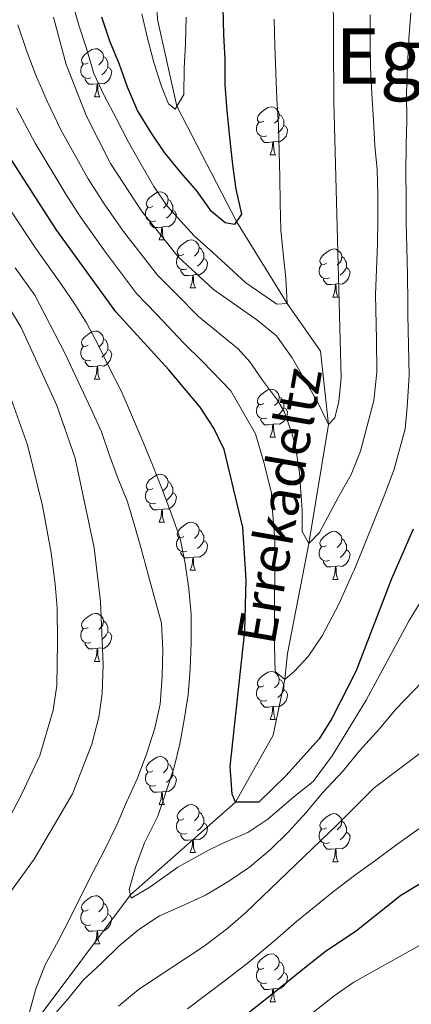
# Model space of a CAD drawing. Extents: x 599057 to 603556, y 782176 to 785213.
# Drawn here: x 600019 to 600101, y 782839 to 783045 of the extents above; entities that cross this region are included whole.
import ezdxf
from ezdxf.enums import TextEntityAlignment as Align

# ---------------------------------------------------------------- set-up
doc = ezdxf.new("R2010")
doc.units = 0
doc.header["$MEASUREMENT"] = 0
doc.linetypes.add('DGN Style 3', pattern=[59.449922, 42.46423, -16.985692])
for name, color, linetype in [('Nivel 11', 7, 'Continuous'), ('Nivel 36', 7, 'Continuous'), ('Nivel 4', 7, 'Continuous'), ('Nivel 43', 7, 'Continuous'), ('Nivel 45', 7, 'Continuous'), ('Nivel 5', 7, 'Continuous'), ('Nivel 61', 7, 'Continuous'), ('Nivel 63', 7, 'Continuous')]:
    doc.layers.add(name, color=color, linetype=linetype)
doc.styles.add('Style-times', font='times.shx', dxfattribs={"bigfont": 'timesbig.shx'})
doc.styles.add('Style-timesi', font='timesi.shx', dxfattribs={"bigfont": 'timesibig.shx'})

msp = doc.modelspace()

# ---------------------------------------------------------------- linework, layer by layer
at = {"layer": 'Nivel 11', "color": 142, "linetype": 'DGN Style 3', "lineweight": 13}
msp.add_polyline3d([(600021.005, 782833.853, 585), (600042.046, 782862.024, 580), (600063.945, 782881.361, 575), (600071.861, 782895.368, 572.446), (600074.288, 782907.015, 570), (600074.822, 782912.466, 570), (600079.269, 782935.467, 565), (600083.386, 782960.3, 560), (600081.704, 782975.611, 557.389), (600074.764, 782985.559, 555), (600064.176, 783002.697, 550), (600051.756, 783026.818, 545), (600047.731, 783044.896, 542.332), (600047.029, 783059.241, 540), (600048.032, 783080.981, 538.184), (600051.394, 783097.515, 537.389), (600056.616, 783113.1, 535), (600064.389, 783132.157, 533.127), (600074.431, 783157.292, 530), (600074.764, 783167.905, 528.354), (600070.722, 783186.231, 525), (600068.916, 783203.301, 522.276), (600072.254, 783221.304, 520)], dxfattribs=at)
at = {"layer": 'Nivel 36', "color": 92, "linetype": 'Continuous', "lineweight": 0, "flags": 128}
for points in [[(600033.231, 783035.843), (600032.701, 783035.578), (600032.171, 783035.633), (600031.906, 783036.003), (600031.851, 783036.428), (600032.011, 783036.948), (600032.491, 783037.543), (600033.126, 783038.073), (600034.026, 783038.658), (600034.771, 783038.818), (600035.196, 783038.763), (600035.726, 783038.448), (600036.256, 783037.863), (600036.416, 783037.223), (600036.306, 783036.373), (600035.881, 783035.843), (600035.461, 783035.418)], [(600036.416, 783037.223), (600036.891, 783036.908), (600037.206, 783036.268), (600037.366, 783035.948), (600037.366, 783035.368), (600037.366, 783034.943), (600036.996, 783034.253), (600036.576, 783033.773), (600036.096, 783033.353)], [(600033.816, 783032.763), (600033.391, 783032.603), (600032.806, 783032.663), (600032.331, 783032.873), (600031.906, 783033.298), (600031.691, 783033.883), (600031.691, 783034.303), (600031.746, 783034.888), (600032.171, 783035.578)], [(600037.366, 783034.943), (600037.821, 783034.693), (600038.166, 783034.078), (600038.056, 783033.353), (600037.846, 783032.713), (600037.261, 783031.973), (600036.466, 783031.493), (600035.616, 783031.598), (600035.186, 783031.468)], [(600035.076, 783031.468), (600034.186, 783031.383), (600033.341, 783031.383), (600032.916, 783031.813), (600032.596, 783032.288), (600032.596, 783032.603)], [(600034.531, 783028.783), (600034.966, 783029.943), (600035.076, 783031.468), (600035.186, 783031.468), (600035.221, 783030.883), (600035.256, 783030.198), (600035.326, 783029.583), (600035.441, 783029.183), (600035.656, 783028.783)], [(600034.531, 783028.783), (600035.656, 783028.783)], [(600069.922, 783023.703), (600069.392, 783023.438), (600068.862, 783023.493), (600068.597, 783023.863), (600068.542, 783024.288), (600068.702, 783024.808), (600069.182, 783025.403), (600069.817, 783025.933), (600070.717, 783026.518), (600071.462, 783026.678), (600071.887, 783026.623), (600072.417, 783026.308), (600072.947, 783025.723), (600073.107, 783025.083), (600072.997, 783024.233), (600072.572, 783023.703), (600072.152, 783023.278)], [(600073.107, 783025.083), (600073.582, 783024.768), (600073.897, 783024.128), (600074.057, 783023.808), (600074.057, 783023.228), (600074.057, 783022.803), (600073.687, 783022.113), (600073.267, 783021.633), (600072.787, 783021.213)], [(600070.507, 783020.623), (600070.082, 783020.463), (600069.497, 783020.523), (600069.022, 783020.733), (600068.597, 783021.158), (600068.382, 783021.743), (600068.382, 783022.163), (600068.437, 783022.748), (600068.862, 783023.438)], [(600074.057, 783022.803), (600074.512, 783022.553), (600074.857, 783021.938), (600074.747, 783021.213), (600074.537, 783020.573), (600073.952, 783019.833), (600073.157, 783019.353), (600072.307, 783019.458), (600071.877, 783019.328)], [(600071.767, 783019.328), (600070.877, 783019.243), (600070.032, 783019.243), (600069.607, 783019.673), (600069.287, 783020.148), (600069.287, 783020.463)], [(600071.222, 783016.643), (600071.657, 783017.803), (600071.767, 783019.328), (600071.877, 783019.328), (600071.912, 783018.743), (600071.947, 783018.058), (600072.017, 783017.443), (600072.132, 783017.043), (600072.347, 783016.643)], [(600071.222, 783016.643), (600072.347, 783016.643)], [(600046.734, 783005.934), (600046.204, 783005.669), (600045.674, 783005.724), (600045.409, 783006.094), (600045.354, 783006.519), (600045.514, 783007.039), (600045.994, 783007.634), (600046.629, 783008.164), (600047.529, 783008.749), (600048.274, 783008.909), (600048.699, 783008.854), (600049.229, 783008.539), (600049.759, 783007.954), (600049.919, 783007.314), (600049.809, 783006.464), (600049.384, 783005.934), (600048.964, 783005.509)], [(600049.919, 783007.314), (600050.394, 783006.999), (600050.709, 783006.359), (600050.869, 783006.039), (600050.869, 783005.459), (600050.869, 783005.034), (600050.499, 783004.344), (600050.079, 783003.864), (600049.599, 783003.444)], [(600047.319, 783002.854), (600046.894, 783002.694), (600046.309, 783002.754), (600045.834, 783002.964), (600045.409, 783003.389), (600045.194, 783003.974), (600045.194, 783004.394), (600045.249, 783004.979), (600045.674, 783005.669)], [(600050.869, 783005.034), (600051.324, 783004.784), (600051.669, 783004.169), (600051.559, 783003.444), (600051.349, 783002.804), (600050.764, 783002.064), (600049.969, 783001.584), (600049.119, 783001.689), (600048.689, 783001.559)], [(600048.579, 783001.559), (600047.689, 783001.474), (600046.844, 783001.474), (600046.419, 783001.904), (600046.099, 783002.379), (600046.099, 783002.694)], [(600048.034, 782998.874), (600048.469, 783000.034), (600048.579, 783001.559), (600048.689, 783001.559), (600048.724, 783000.974), (600048.759, 783000.289), (600048.829, 782999.674), (600048.944, 782999.274), (600049.159, 782998.874)], [(600048.034, 782998.874), (600049.159, 782998.874)], [(600053.209, 782995.899), (600052.679, 782995.634), (600052.149, 782995.689), (600051.884, 782996.059), (600051.829, 782996.484), (600051.989, 782997.004), (600052.469, 782997.599), (600053.104, 782998.129), (600054.004, 782998.714), (600054.749, 782998.874), (600055.174, 782998.819), (600055.704, 782998.504), (600056.234, 782997.919), (600056.394, 782997.279), (600056.284, 782996.429), (600055.859, 782995.899), (600055.439, 782995.474)], [(600056.394, 782997.279), (600056.869, 782996.964), (600057.184, 782996.324), (600057.344, 782996.004), (600057.344, 782995.424), (600057.344, 782994.999), (600056.974, 782994.309), (600056.554, 782993.829), (600056.074, 782993.409)], [(600082.981, 782993.994), (600082.451, 782993.729), (600081.921, 782993.784), (600081.656, 782994.154), (600081.601, 782994.579), (600081.761, 782995.099), (600082.241, 782995.694), (600082.876, 782996.224), (600083.776, 782996.809), (600084.521, 782996.969), (600084.946, 782996.914), (600085.476, 782996.599), (600086.006, 782996.014), (600086.166, 782995.374), (600086.056, 782994.524), (600085.631, 782993.994), (600085.211, 782993.569)], [(600053.794, 782992.819), (600053.369, 782992.659), (600052.784, 782992.719), (600052.309, 782992.929), (600051.884, 782993.354), (600051.669, 782993.939), (600051.669, 782994.359), (600051.724, 782994.944), (600052.149, 782995.634)], [(600057.344, 782994.999), (600057.799, 782994.749), (600058.144, 782994.134), (600058.034, 782993.409), (600057.824, 782992.769), (600057.239, 782992.029), (600056.444, 782991.549), (600055.594, 782991.654), (600055.164, 782991.524)], [(600086.166, 782995.374), (600086.641, 782995.059), (600086.956, 782994.419), (600087.116, 782994.099), (600087.116, 782993.519), (600087.116, 782993.094), (600086.746, 782992.404), (600086.326, 782991.924), (600085.846, 782991.504)], [(600055.054, 782991.524), (600054.164, 782991.439), (600053.319, 782991.439), (600052.894, 782991.869), (600052.574, 782992.344), (600052.574, 782992.659)], [(600083.566, 782990.914), (600083.141, 782990.754), (600082.556, 782990.814), (600082.081, 782991.024), (600081.656, 782991.449), (600081.441, 782992.034), (600081.441, 782992.454), (600081.496, 782993.039), (600081.921, 782993.729)], [(600087.116, 782993.094), (600087.571, 782992.844), (600087.916, 782992.229), (600087.806, 782991.504), (600087.596, 782990.864), (600087.011, 782990.124), (600086.216, 782989.644), (600085.366, 782989.749), (600084.936, 782989.619)], [(600054.509, 782988.839), (600054.944, 782989.999), (600055.054, 782991.524), (600055.164, 782991.524), (600055.199, 782990.939), (600055.234, 782990.254), (600055.304, 782989.639), (600055.419, 782989.239), (600055.634, 782988.839)], [(600084.826, 782989.619), (600083.936, 782989.534), (600083.091, 782989.534), (600082.666, 782989.964), (600082.346, 782990.439), (600082.346, 782990.754)], [(600054.509, 782988.839), (600055.634, 782988.839)], [(600084.281, 782986.934), (600084.716, 782988.094), (600084.826, 782989.619), (600084.936, 782989.619), (600084.971, 782989.034), (600085.006, 782988.349), (600085.076, 782987.734), (600085.191, 782987.334), (600085.406, 782986.934)], [(600084.281, 782986.934), (600085.406, 782986.934)], [(600033.231, 782976.851), (600032.701, 782976.586), (600032.171, 782976.641), (600031.906, 782977.011), (600031.851, 782977.436), (600032.011, 782977.956), (600032.491, 782978.551), (600033.126, 782979.081), (600034.026, 782979.666), (600034.771, 782979.826), (600035.196, 782979.771), (600035.726, 782979.456), (600036.256, 782978.871), (600036.416, 782978.231), (600036.306, 782977.381), (600035.881, 782976.851), (600035.461, 782976.426)], [(600036.416, 782978.231), (600036.891, 782977.916), (600037.206, 782977.276), (600037.366, 782976.956), (600037.366, 782976.376), (600037.366, 782975.951), (600036.996, 782975.261), (600036.576, 782974.781), (600036.096, 782974.361)], [(600033.816, 782973.771), (600033.391, 782973.611), (600032.806, 782973.671), (600032.331, 782973.881), (600031.906, 782974.306), (600031.691, 782974.891), (600031.691, 782975.311), (600031.746, 782975.896), (600032.171, 782976.586)], [(600037.366, 782975.951), (600037.821, 782975.701), (600038.166, 782975.086), (600038.056, 782974.361), (600037.846, 782973.721), (600037.261, 782972.981), (600036.466, 782972.501), (600035.616, 782972.606), (600035.186, 782972.476)], [(600035.076, 782972.476), (600034.186, 782972.391), (600033.341, 782972.391), (600032.916, 782972.821), (600032.596, 782973.296), (600032.596, 782973.611)], [(600034.531, 782969.791), (600034.966, 782970.951), (600035.076, 782972.476), (600035.186, 782972.476), (600035.221, 782971.891), (600035.256, 782971.206), (600035.326, 782970.591), (600035.441, 782970.191), (600035.656, 782969.791)], [(600034.531, 782969.791), (600035.656, 782969.791)], [(600069.922, 782964.711), (600069.392, 782964.446), (600068.862, 782964.501), (600068.597, 782964.871), (600068.542, 782965.296), (600068.702, 782965.816), (600069.182, 782966.411), (600069.817, 782966.941), (600070.717, 782967.526), (600071.462, 782967.686), (600071.887, 782967.631), (600072.417, 782967.316), (600072.947, 782966.731), (600073.107, 782966.091), (600072.997, 782965.241), (600072.572, 782964.711), (600072.152, 782964.286)], [(600073.107, 782966.091), (600073.582, 782965.776), (600073.897, 782965.136), (600074.057, 782964.816), (600074.057, 782964.236), (600074.057, 782963.811), (600073.687, 782963.121), (600073.267, 782962.641), (600072.787, 782962.221)], [(600070.507, 782961.631), (600070.082, 782961.471), (600069.497, 782961.531), (600069.022, 782961.741), (600068.597, 782962.166), (600068.382, 782962.751), (600068.382, 782963.171), (600068.437, 782963.756), (600068.862, 782964.446)], [(600074.057, 782963.811), (600074.512, 782963.561), (600074.857, 782962.946), (600074.747, 782962.221), (600074.537, 782961.581), (600073.952, 782960.841), (600073.157, 782960.361), (600072.307, 782960.466), (600071.877, 782960.336)], [(600071.767, 782960.336), (600070.877, 782960.251), (600070.032, 782960.251), (600069.607, 782960.681), (600069.287, 782961.156), (600069.287, 782961.471)], [(600071.222, 782957.651), (600071.657, 782958.811), (600071.767, 782960.336), (600071.877, 782960.336), (600071.912, 782959.751), (600071.947, 782959.066), (600072.017, 782958.451), (600072.132, 782958.051), (600072.347, 782957.651)], [(600071.222, 782957.651), (600072.347, 782957.651)], [(600046.734, 782946.942), (600046.204, 782946.677), (600045.674, 782946.732), (600045.409, 782947.102), (600045.354, 782947.527), (600045.514, 782948.047), (600045.994, 782948.642), (600046.629, 782949.172), (600047.529, 782949.757), (600048.274, 782949.917), (600048.699, 782949.862), (600049.229, 782949.547), (600049.759, 782948.962), (600049.919, 782948.322), (600049.809, 782947.472), (600049.384, 782946.942), (600048.964, 782946.517)], [(600047.319, 782943.862), (600046.894, 782943.702), (600046.309, 782943.762), (600045.834, 782943.972), (600045.409, 782944.397), (600045.194, 782944.982), (600045.194, 782945.402), (600045.249, 782945.987), (600045.674, 782946.677)], [(600049.919, 782948.322), (600050.394, 782948.007), (600050.709, 782947.367), (600050.869, 782947.047), (600050.869, 782946.467), (600050.869, 782946.042), (600050.499, 782945.352), (600050.079, 782944.872), (600049.599, 782944.452)], [(600050.869, 782946.042), (600051.324, 782945.792), (600051.669, 782945.177), (600051.559, 782944.452), (600051.349, 782943.812), (600050.764, 782943.072), (600049.969, 782942.592), (600049.119, 782942.697), (600048.689, 782942.567)], [(600048.579, 782942.567), (600047.689, 782942.482), (600046.844, 782942.482), (600046.419, 782942.912), (600046.099, 782943.387), (600046.099, 782943.702)], [(600048.034, 782939.882), (600048.469, 782941.042), (600048.579, 782942.567), (600048.689, 782942.567), (600048.724, 782941.982), (600048.759, 782941.297), (600048.829, 782940.682), (600048.944, 782940.282), (600049.159, 782939.882)], [(600048.034, 782939.882), (600049.159, 782939.882)], [(600053.209, 782936.907), (600052.679, 782936.642), (600052.149, 782936.697), (600051.884, 782937.067), (600051.829, 782937.492), (600051.989, 782938.012), (600052.469, 782938.607), (600053.104, 782939.137), (600054.004, 782939.722), (600054.749, 782939.882), (600055.174, 782939.827), (600055.704, 782939.512), (600056.234, 782938.927), (600056.394, 782938.287), (600056.284, 782937.437), (600055.859, 782936.907), (600055.439, 782936.482)], [(600053.794, 782933.827), (600053.369, 782933.667), (600052.784, 782933.727), (600052.309, 782933.937), (600051.884, 782934.362), (600051.669, 782934.947), (600051.669, 782935.367), (600051.724, 782935.952), (600052.149, 782936.642)], [(600056.394, 782938.287), (600056.869, 782937.972), (600057.184, 782937.332), (600057.344, 782937.012), (600057.344, 782936.432), (600057.344, 782936.007), (600056.974, 782935.317), (600056.554, 782934.837), (600056.074, 782934.417)], [(600082.981, 782935.002), (600082.451, 782934.737), (600081.921, 782934.792), (600081.656, 782935.162), (600081.601, 782935.587), (600081.761, 782936.107), (600082.241, 782936.702), (600082.876, 782937.232), (600083.776, 782937.817), (600084.521, 782937.977), (600084.946, 782937.922), (600085.476, 782937.607), (600086.006, 782937.022), (600086.166, 782936.382), (600086.056, 782935.532), (600085.631, 782935.002), (600085.211, 782934.577)], [(600086.166, 782936.382), (600086.641, 782936.067), (600086.956, 782935.427), (600087.116, 782935.107), (600087.116, 782934.527), (600087.116, 782934.102), (600086.746, 782933.412), (600086.326, 782932.932), (600085.846, 782932.512)], [(600057.344, 782936.007), (600057.799, 782935.757), (600058.144, 782935.142), (600058.034, 782934.417), (600057.824, 782933.777), (600057.239, 782933.037), (600056.444, 782932.557), (600055.594, 782932.662), (600055.164, 782932.532)], [(600083.566, 782931.922), (600083.141, 782931.762), (600082.556, 782931.822), (600082.081, 782932.032), (600081.656, 782932.457), (600081.441, 782933.042), (600081.441, 782933.462), (600081.496, 782934.047), (600081.921, 782934.737)], [(600055.054, 782932.532), (600054.164, 782932.447), (600053.319, 782932.447), (600052.894, 782932.877), (600052.574, 782933.352), (600052.574, 782933.667)], [(600054.509, 782929.847), (600054.944, 782931.007), (600055.054, 782932.532), (600055.164, 782932.532), (600055.199, 782931.947), (600055.234, 782931.262), (600055.304, 782930.647), (600055.419, 782930.247), (600055.634, 782929.847)], [(600087.116, 782934.102), (600087.571, 782933.852), (600087.916, 782933.237), (600087.806, 782932.512), (600087.596, 782931.872), (600087.011, 782931.132), (600086.216, 782930.652), (600085.366, 782930.757), (600084.936, 782930.627)], [(600084.826, 782930.627), (600083.936, 782930.542), (600083.091, 782930.542), (600082.666, 782930.972), (600082.346, 782931.447), (600082.346, 782931.762)], [(600084.281, 782927.942), (600084.716, 782929.102), (600084.826, 782930.627), (600084.936, 782930.627), (600084.971, 782930.042), (600085.006, 782929.357), (600085.076, 782928.742), (600085.191, 782928.342), (600085.406, 782927.942)], [(600054.509, 782929.847), (600055.634, 782929.847)], [(600084.281, 782927.942), (600085.406, 782927.942)], [(600033.231, 782917.859), (600032.701, 782917.594), (600032.171, 782917.649), (600031.906, 782918.019), (600031.851, 782918.444), (600032.011, 782918.964), (600032.491, 782919.559), (600033.126, 782920.089), (600034.026, 782920.674), (600034.771, 782920.834), (600035.196, 782920.779), (600035.726, 782920.464), (600036.256, 782919.879), (600036.416, 782919.239), (600036.306, 782918.389), (600035.881, 782917.859), (600035.461, 782917.434)], [(600036.416, 782919.239), (600036.891, 782918.924), (600037.206, 782918.284), (600037.366, 782917.964), (600037.366, 782917.384), (600037.366, 782916.959), (600036.996, 782916.269), (600036.576, 782915.789), (600036.096, 782915.369)], [(600033.816, 782914.779), (600033.391, 782914.619), (600032.806, 782914.679), (600032.331, 782914.889), (600031.906, 782915.314), (600031.691, 782915.899), (600031.691, 782916.319), (600031.746, 782916.904), (600032.171, 782917.594)], [(600037.366, 782916.959), (600037.821, 782916.709), (600038.166, 782916.094), (600038.056, 782915.369), (600037.846, 782914.729), (600037.261, 782913.989), (600036.466, 782913.509), (600035.616, 782913.614), (600035.186, 782913.484)], [(600035.076, 782913.484), (600034.186, 782913.399), (600033.341, 782913.399), (600032.916, 782913.829), (600032.596, 782914.304), (600032.596, 782914.619)], [(600034.531, 782910.799), (600034.966, 782911.959), (600035.076, 782913.484), (600035.186, 782913.484), (600035.221, 782912.899), (600035.256, 782912.214), (600035.326, 782911.599), (600035.441, 782911.199), (600035.656, 782910.799)], [(600034.531, 782910.799), (600035.656, 782910.799)], [(600069.922, 782905.719), (600069.392, 782905.454), (600068.862, 782905.509), (600068.597, 782905.879), (600068.542, 782906.304), (600068.702, 782906.824), (600069.182, 782907.419), (600069.817, 782907.949), (600070.717, 782908.534), (600071.462, 782908.694), (600071.887, 782908.639), (600072.417, 782908.324), (600072.947, 782907.739), (600073.107, 782907.099), (600072.997, 782906.249), (600072.572, 782905.719), (600072.152, 782905.294)], [(600070.507, 782902.639), (600070.082, 782902.479), (600069.497, 782902.539), (600069.022, 782902.749), (600068.597, 782903.174), (600068.382, 782903.759), (600068.382, 782904.179), (600068.437, 782904.764), (600068.862, 782905.454)], [(600073.107, 782907.099), (600073.582, 782906.784), (600073.897, 782906.144), (600074.057, 782905.824), (600074.057, 782905.244), (600074.057, 782904.819), (600073.687, 782904.129), (600073.267, 782903.649), (600072.787, 782903.229)], [(600074.057, 782904.819), (600074.512, 782904.569), (600074.857, 782903.954), (600074.747, 782903.229), (600074.537, 782902.589), (600073.952, 782901.849), (600073.157, 782901.369), (600072.307, 782901.474), (600071.877, 782901.344)], [(600071.767, 782901.344), (600070.877, 782901.259), (600070.032, 782901.259), (600069.607, 782901.689), (600069.287, 782902.164), (600069.287, 782902.479)], [(600071.222, 782898.659), (600071.657, 782899.819), (600071.767, 782901.344), (600071.877, 782901.344), (600071.912, 782900.759), (600071.947, 782900.074), (600072.017, 782899.459), (600072.132, 782899.059), (600072.347, 782898.659)], [(600071.222, 782898.659), (600072.347, 782898.659)], [(600046.734, 782887.95), (600046.204, 782887.685), (600045.674, 782887.74), (600045.409, 782888.11), (600045.354, 782888.535), (600045.514, 782889.055), (600045.994, 782889.65), (600046.629, 782890.18), (600047.529, 782890.765), (600048.274, 782890.925), (600048.699, 782890.87), (600049.229, 782890.555), (600049.759, 782889.97), (600049.919, 782889.33), (600049.809, 782888.48), (600049.384, 782887.95), (600048.964, 782887.525)], [(600049.919, 782889.33), (600050.394, 782889.015), (600050.709, 782888.375), (600050.869, 782888.055), (600050.869, 782887.475), (600050.869, 782887.05), (600050.499, 782886.36), (600050.079, 782885.88), (600049.599, 782885.46)], [(600047.319, 782884.87), (600046.894, 782884.71), (600046.309, 782884.77), (600045.834, 782884.98), (600045.409, 782885.405), (600045.194, 782885.99), (600045.194, 782886.41), (600045.249, 782886.995), (600045.674, 782887.685)], [(600050.869, 782887.05), (600051.324, 782886.8), (600051.669, 782886.185), (600051.559, 782885.46), (600051.349, 782884.82), (600050.764, 782884.08), (600049.969, 782883.6), (600049.119, 782883.705), (600048.689, 782883.575)], [(600048.579, 782883.575), (600047.689, 782883.49), (600046.844, 782883.49), (600046.419, 782883.92), (600046.099, 782884.395), (600046.099, 782884.71)], [(600048.034, 782880.89), (600048.469, 782882.05), (600048.579, 782883.575), (600048.689, 782883.575), (600048.724, 782882.99), (600048.759, 782882.305), (600048.829, 782881.69), (600048.944, 782881.29), (600049.159, 782880.89)], [(600048.034, 782880.89), (600049.159, 782880.89)], [(600053.209, 782877.915), (600052.679, 782877.65), (600052.149, 782877.705), (600051.884, 782878.075), (600051.829, 782878.5), (600051.989, 782879.02), (600052.469, 782879.615), (600053.104, 782880.145), (600054.004, 782880.73), (600054.749, 782880.89), (600055.174, 782880.835), (600055.704, 782880.52), (600056.234, 782879.935), (600056.394, 782879.295), (600056.284, 782878.445), (600055.859, 782877.915), (600055.439, 782877.49)], [(600056.394, 782879.295), (600056.869, 782878.98), (600057.184, 782878.34), (600057.344, 782878.02), (600057.344, 782877.44), (600057.344, 782877.015), (600056.974, 782876.325), (600056.554, 782875.845), (600056.074, 782875.425)], [(600082.981, 782876.01), (600082.451, 782875.745), (600081.921, 782875.8), (600081.656, 782876.17), (600081.601, 782876.595), (600081.761, 782877.115), (600082.241, 782877.71), (600082.876, 782878.24), (600083.776, 782878.825), (600084.521, 782878.985), (600084.946, 782878.93), (600085.476, 782878.615), (600086.006, 782878.03), (600086.166, 782877.39), (600086.056, 782876.54), (600085.631, 782876.01), (600085.211, 782875.585)], [(600053.794, 782874.835), (600053.369, 782874.675), (600052.784, 782874.735), (600052.309, 782874.945), (600051.884, 782875.37), (600051.669, 782875.955), (600051.669, 782876.375), (600051.724, 782876.96), (600052.149, 782877.65)], [(600057.344, 782877.015), (600057.799, 782876.765), (600058.144, 782876.15), (600058.034, 782875.425), (600057.824, 782874.785), (600057.239, 782874.045), (600056.444, 782873.565), (600055.594, 782873.67), (600055.164, 782873.54)], [(600086.166, 782877.39), (600086.641, 782877.075), (600086.956, 782876.435), (600087.116, 782876.115), (600087.116, 782875.535), (600087.116, 782875.11), (600086.746, 782874.42), (600086.326, 782873.94), (600085.846, 782873.52)], [(600055.054, 782873.54), (600054.164, 782873.455), (600053.319, 782873.455), (600052.894, 782873.885), (600052.574, 782874.36), (600052.574, 782874.675)], [(600083.566, 782872.93), (600083.141, 782872.77), (600082.556, 782872.83), (600082.081, 782873.04), (600081.656, 782873.465), (600081.441, 782874.05), (600081.441, 782874.47), (600081.496, 782875.055), (600081.921, 782875.745)], [(600087.116, 782875.11), (600087.571, 782874.86), (600087.916, 782874.245), (600087.806, 782873.52), (600087.596, 782872.88), (600087.011, 782872.14), (600086.216, 782871.66), (600085.366, 782871.765), (600084.936, 782871.635)], [(600054.509, 782870.855), (600054.944, 782872.015), (600055.054, 782873.54), (600055.164, 782873.54), (600055.199, 782872.955), (600055.234, 782872.27), (600055.304, 782871.655), (600055.419, 782871.255), (600055.634, 782870.855)], [(600084.826, 782871.635), (600083.936, 782871.55), (600083.091, 782871.55), (600082.666, 782871.98), (600082.346, 782872.455), (600082.346, 782872.77)], [(600054.509, 782870.855), (600055.634, 782870.855)], [(600084.281, 782868.95), (600084.716, 782870.11), (600084.826, 782871.635), (600084.936, 782871.635), (600084.971, 782871.05), (600085.006, 782870.365), (600085.076, 782869.75), (600085.191, 782869.35), (600085.406, 782868.95)], [(600084.281, 782868.95), (600085.406, 782868.95)], [(600033.231, 782858.867), (600032.701, 782858.602), (600032.171, 782858.657), (600031.906, 782859.027), (600031.851, 782859.452), (600032.011, 782859.972), (600032.491, 782860.567), (600033.126, 782861.097), (600034.026, 782861.682), (600034.771, 782861.842), (600035.196, 782861.787), (600035.726, 782861.472), (600036.256, 782860.887), (600036.416, 782860.247), (600036.306, 782859.397), (600035.881, 782858.867), (600035.461, 782858.442)], [(600036.416, 782860.247), (600036.891, 782859.932), (600037.206, 782859.292), (600037.366, 782858.972), (600037.366, 782858.392), (600037.366, 782857.967), (600036.996, 782857.277), (600036.576, 782856.797), (600036.096, 782856.377)], [(600033.816, 782855.787), (600033.391, 782855.627), (600032.806, 782855.687), (600032.331, 782855.897), (600031.906, 782856.322), (600031.691, 782856.907), (600031.691, 782857.327), (600031.746, 782857.912), (600032.171, 782858.602)], [(600037.366, 782857.967), (600037.821, 782857.717), (600038.166, 782857.102), (600038.056, 782856.377), (600037.846, 782855.737), (600037.261, 782854.997), (600036.466, 782854.517), (600035.616, 782854.622), (600035.186, 782854.492)], [(600035.076, 782854.492), (600034.186, 782854.407), (600033.341, 782854.407), (600032.916, 782854.837), (600032.596, 782855.312), (600032.596, 782855.627)], [(600034.531, 782851.807), (600034.966, 782852.967), (600035.076, 782854.492), (600035.186, 782854.492), (600035.221, 782853.907), (600035.256, 782853.222), (600035.326, 782852.607), (600035.441, 782852.207), (600035.656, 782851.807)], [(600034.531, 782851.807), (600035.656, 782851.807)], [(600069.922, 782846.727), (600069.392, 782846.462), (600068.862, 782846.517), (600068.597, 782846.887), (600068.542, 782847.312), (600068.702, 782847.832), (600069.182, 782848.427), (600069.817, 782848.957), (600070.717, 782849.542), (600071.462, 782849.702), (600071.887, 782849.647), (600072.417, 782849.332), (600072.947, 782848.747), (600073.107, 782848.107), (600072.997, 782847.257), (600072.572, 782846.727), (600072.152, 782846.302)], [(600073.107, 782848.107), (600073.582, 782847.792), (600073.897, 782847.152), (600074.057, 782846.832), (600074.057, 782846.252), (600074.057, 782845.827), (600073.687, 782845.137), (600073.267, 782844.657), (600072.787, 782844.237)], [(600070.507, 782843.647), (600070.082, 782843.487), (600069.497, 782843.547), (600069.022, 782843.757), (600068.597, 782844.182), (600068.382, 782844.767), (600068.382, 782845.187), (600068.437, 782845.772), (600068.862, 782846.462)], [(600074.057, 782845.827), (600074.512, 782845.577), (600074.857, 782844.962), (600074.747, 782844.237), (600074.537, 782843.597), (600073.952, 782842.857), (600073.157, 782842.377), (600072.307, 782842.482), (600071.877, 782842.352)], [(600071.767, 782842.352), (600070.877, 782842.267), (600070.032, 782842.267), (600069.607, 782842.697), (600069.287, 782843.172), (600069.287, 782843.487)], [(600071.222, 782839.667), (600071.657, 782840.827), (600071.767, 782842.352), (600071.877, 782842.352), (600071.912, 782841.767), (600071.947, 782841.082), (600072.017, 782840.467), (600072.132, 782840.067), (600072.347, 782839.667)], [(600071.222, 782839.667), (600072.347, 782839.667)]]:
    msp.add_lwpolyline(points, dxfattribs=at)
at = {"layer": 'Nivel 4', "color": 25, "linetype": 'Continuous', "lineweight": 30, "flags": 128}
for points, elevation in [([(600061.347, 783047.261), (600061.493, 783041.814), (600061.752, 783036.595), (600061.784, 783031.261), (600062.157, 783025.815), (600062.758, 783020.371), (600063.36, 783014.586), (600064.072, 783009.483), (600065.238, 783004.269), (600063.776, 783002.104), (600061.844, 783002.433), (600058.993, 783004.799), (600055.902, 783009.093), (600052.588, 783012.932), (600049.158, 783017.111), (600046.294, 783021.406), (600043.543, 783025.93), (600041.471, 783030.798), (600039.74, 783035.554), (600037.781, 783040.422), (600036.048, 783045.406)], 550), ([(600101.055, 782938.446), (600096.521, 782928.034), (600089.125, 782908.719), (600084.099, 782898.847), (600081.421, 782894.62), (600074.467, 782886.872), (600068.882, 782881.391), (600063.945, 782881.361), (600063.254, 782883.059), (600062.878, 782888.845), (600065.942, 782917.124), (600066.218, 782927.851), (600065.496, 782938.782), (600061.628, 782955.063), (600059.439, 782959.558), (600056.637, 782963.885), (600050.069, 782971.7), (600038.982, 782983.868), (600026.559, 783001.055), (600016.825, 783016.251)], 575), ([(600131.937, 782868.738), (600128.368, 782869.905), (600123.257, 782870.556), (600117.927, 782869.842), (600112.941, 782868.45), (600108.071, 782866.719), (600103.203, 782864.76), (600098.453, 782861.894), (600089.209, 782854.492), (600082.705, 782850.092), (600078.411, 782846.73), (600071.122, 782840.85), (600066.87, 782837.509)], 600)]:
    msp.add_lwpolyline(points, dxfattribs=dict(at, elevation=elevation))
at = {"layer": 'Nivel 5', "color": 25, "linetype": 'Continuous', "lineweight": 0, "flags": 128}
for points, elevation in [([(600027.607, 782989.63), (600022.277, 782997.052), (600016.506, 783005.782), (600012.13, 783013.285), (600009.492, 783018.194), (600007.072, 783022.967), (600001.774, 783032.804), (599999.141, 783038.435), (599996.778, 783043.254), (599993.177, 783052.838), (599990.361, 783062.409), (599987.962, 783068.507), (599985.754, 783077.062), (599984.682, 783083.989), (599983.652, 783094.354), (599983.084, 783100.401), (599981.562, 783111.648), (599980.55, 783116.913), (599979.427, 783121.799), (599979.255, 783122.44)], 580), ([(600084.363, 783052.409), (600084.517, 783027.784), (600086.056, 782970.058), (600085.571, 782965.08), (600084.74, 782961.67), (600083.386, 782960.3), (600081.146, 782964.883), (600075.812, 782974.215), (600072.549, 782978.792), (600068.443, 782982.172), (600059.377, 782988.499), (600052.02, 782995.352), (600044.358, 783004.939), (600037.887, 783014.847), (600032.879, 783024.692), (600028.605, 783035.509), (600026.011, 783045.417)], 560), ([(599980.326, 783049.634), (599981.947, 783047.626), (599990.289, 783033.933), (599997.416, 783018.995), (599999.752, 783013.378), (600007.188, 782998.398), (600016.576, 782984.948), (600019.213, 782980.538), (600026.688, 782964.239), (600030.5, 782953.253), (600034.472, 782934.55), (600035.788, 782923.322), (600036.326, 782910.164), (600036.179, 782904.099), (600035.48, 782899.145), (600034.019, 782893.515), (600029.974, 782883.149), (600021.949, 782869.456), (600006.206, 782847.823), (600003.37, 782843.116), (600001.911, 782838.336)], 590), ([(600072.022, 783045.015), (600072.169, 783039.455), (600072.43, 783033.781), (600072.576, 783028.334), (600072.95, 783022.775), (600073.097, 783017.328), (600073.243, 783011.995), (600073.275, 783006.547), (600073.422, 783000.987), (600073.907, 782995.996), (600074.505, 782990.892), (600074.764, 782985.559), (600072.608, 782985.433), (600066.112, 782989.934), (600059.264, 782996.248), (600055.384, 782999.743), (600049.786, 783005.838), (600046.923, 783010.02), (600044.285, 783014.658), (600041.646, 783019.295), (600039.12, 783024.16), (600036.594, 783029.025), (600034.409, 783033.666), (600032.903, 783038.877), (600031.284, 783043.748), (600029.776, 783049.187)], 555), ([(600053.653, 783045.377), (600053.572, 783039.929), (600053.263, 783034.706), (600053.183, 783029.258), (600051.385, 783026.182), (600050.016, 783027.309), (600048.519, 783030.932), (600046.9, 783035.916), (600045.621, 783041.016), (600044.455, 783046.116)], 545), ([(600092.084, 783045.927), (600092.117, 783040.48), (600092.151, 783034.805), (600092.411, 783029.359), (600092.784, 783023.913), (600093.044, 783018.58), (600093.528, 783013.476), (600093.673, 783008.369), (600093.704, 783003.149), (600093.622, 782998.041), (600093.427, 782992.705), (600093.231, 782987.483), (600093.426, 782978.05), (600093.443, 782971.226), (600092.823, 782965.285), (600090.049, 782954.713), (600088.149, 782949.821), (600085.453, 782945.151), (600081.525, 782937.75), (600079.269, 782935.467), (600077.892, 782937.955), (600077.866, 782942.381), (600077.364, 782950.21), (600076.539, 782955.312), (600075.84, 782958.259), (600074.109, 782963.015), (600072.733, 782965.39), (600069.643, 782969.571), (600066.994, 782973.39), (600064.507, 782976.076), (600056.274, 782982.899), (600051.589, 782987.634)], 565), ([(600100.596, 783046.291), (600100.174, 783040.841), (600099.868, 783035.278), (600099.675, 783029.488), (600099.71, 783023.814), (600099.627, 783018.706), (600099.548, 783012.917), (600099.58, 783007.697), (600099.611, 783002.589), (600099.756, 782997.256), (600099.905, 782991.468), (600099.939, 782985.794)], 570), ([(600051.589, 782987.634), (600047.674, 782991.524), (600040.613, 783000.616), (600036.601, 783006.435), (600033.212, 783011.653), (600027.527, 783021.878), (600024.66, 783027.879), (600022.216, 783033.441), (600020.261, 783038.628), (600018.53, 783043.84)], 565), ([(600099.939, 782985.794), (600099.954, 782983.212), (600100.236, 782970.502), (600099.822, 782963.917), (600099.395, 782959.375), (600097.062, 782950.962), (600095.165, 782945.73), (600089.126, 782930.712), (600085.542, 782922.745), (600082.064, 782916.141), (600079.139, 782911.811), (600076.32, 782908.729), (600074.288, 782907.015), (600072.235, 782908.705), (600072.09, 782913.925), (600072.152, 782922.324), (600072.216, 782930.609), (600072.182, 782936.171), (600071.59, 782943.966), (600071.459, 782945.954), (600069.918, 782952.44), (600068.134, 782958.336), (600063.028, 782967.328), (600057.06, 782973.485), (600053.171, 782977.299), (600047.461, 782983.362), (600043.328, 782987.696), (600036.868, 782996.294), (600031.58, 783003.745), (600028.537, 783008.459), (600022.176, 783019.064), (600018.28, 783026.416)], 570), ([(600017.995, 782993.05), (600022.091, 782987.289), (600028.432, 782975.072), (600033.836, 782963.528), (600036.021, 782958.775), (600037.639, 782954.018), (600039.37, 782949.261), (600041.444, 782944.166), (600042.951, 782938.955), (600044.342, 782934.083), (600045.85, 782928.644), (600048.52, 782918.786), (600048.781, 782913.226), (600048.701, 782907.664), (600048.282, 782901.873), (600047.177, 782896.873), (600045.506, 782891.642), (600043.495, 782886.409), (600041.255, 782881.402), (600039.241, 782876.623), (600036.662, 782871.386), (600034.306, 782866.832), (600031.95, 782862.278), (600029.371, 782857.042), (600027.015, 782852.487), (600024.209, 782847.25), (600022.31, 782842.358), (600020.866, 782837.015)], 585), ([(600103.252, 782924.324), (600100.218, 782919.311), (600091.239, 782902.687), (600084.158, 782891.067), (600080.218, 782885.709), (600076.152, 782882.507), (600070.732, 782877.821), (600066.549, 782875.072), (600061.795, 782873), (600058.513, 782871.391), (600051.952, 782867.833), (600046.076, 782863.598), (600042.231, 782861.305), (600041.766, 782863.118), (600043.1, 782867.78), (600044.998, 782872.899), (600047.802, 782878.477), (600049.474, 782883.594), (600051.145, 782888.712), (600052.364, 782893.599), (600053.242, 782898.599), (600054.118, 782903.825), (600054.539, 782909.275), (600054.734, 782914.724), (600054.698, 782920.626), (600054.212, 782925.957), (600053.499, 782931.287), (600052.446, 782936.502), (600050.714, 782941.372), (600048.753, 782946.581), (600046.678, 782951.902), (600044.49, 782957.11), (600042.302, 782962.318), (600040.116, 782967.298), (600037.704, 782972.051), (600035.405, 782976.804), (600032.879, 782981.555), (600030.439, 782985.459), (600027.607, 782989.63)], 580), ([(599994.115, 782834.351), (599995.158, 782840.176), (599997.486, 782846.564), (600000.127, 782851.191), (600003.153, 782855.69), (600005.951, 782860.204), (600011.267, 782868.623), (600014.75, 782874.268), (600019.401, 782883.097), (600023.119, 782891.161), (600025.945, 782900.614), (600026.718, 782905.779), (600026.832, 782914.817), (600026.762, 782921.919), (600026.325, 782926.969), (600025.53, 782933.492), (600023.713, 782943.318), (600020.596, 782956.015), (600017.414, 782964.851), (600015.311, 782970.224), (600012.622, 782976.626), (600010.38, 782981.16)], 595), ([(600025.524, 782836.248), (600028.906, 782840.128), (600032.286, 782844.234), (600036.01, 782847.775), (600039.62, 782851.315), (600043.799, 782854.745), (600048.095, 782857.609), (600052.736, 782859.679), (600057.716, 782861.979), (600062.579, 782864.846), (600066.874, 782867.823), (600071.278, 782871.481), (600075.001, 782875.136), (600078.722, 782879.244), (600082.102, 782883.35), (600086.5, 782888.03), (600089.767, 782892.022), (600094.052, 782896.702), (600097.432, 782900.808), (600104.876, 782908.571)], 585), ([(600039.589, 782838.79), (600043.768, 782842.22), (600057.446, 782851.269), (600062.37, 782855.076), (600066.143, 782858.358), (600085.213, 782876.632), (600092.895, 782884.409), (600109.547, 782896.909), (600113.707, 782899.75), (600118.317, 782901.688), (600124.044, 782902.618), (600128.985, 782901.752), (600133.763, 782899.965), (600138.204, 782897.495), (600143.71, 782893.801), (600148.194, 782890.283), (600151.775, 782886.795), (600162.79, 782874.891), (600166.224, 782870.897), (600182.925, 782848.777), (600200.591, 782828.185)], 590), ([(600185.784, 782834.212), (600181.545, 782839.352), (600173.812, 782848.325), (600170.434, 782852.098), (600163.471, 782859.412), (600158.991, 782864.452), (600151.363, 782870.995), (600147.28, 782873.922), (600142.762, 782877.106), (600137.385, 782881.777), (600130.754, 782885.886), (600124.274, 782887.655), (600115.681, 782885.582), (600110.242, 782881.686), (600104.91, 782877.684), (600097.677, 782872.514), (600093.286, 782869.279), (600089.105, 782866.243), (600084.46, 782862.684), (600076.738, 782856.443), (600072.277, 782852.544), (600066.746, 782847.963), (600062.158, 782844.389), (600053.993, 782838.234)], 595), ([(600169.499, 782831.329), (600161.613, 782839.441), (600157.506, 782842.78), (600144.526, 782851.562), (600135.302, 782855.865), (600129.846, 782857.307), (600124.736, 782857.73), (600119.631, 782857.246), (600109.433, 782854.574), (600104.112, 782852.385), (600088.672, 782843.742), (600084.546, 782840.917), (600071.582, 782830.63)], 605)]:
    msp.add_lwpolyline(points, dxfattribs=dict(at, elevation=elevation))
at = {"layer": 'Nivel 61', "color": 19, "linetype": 'Continuous', "lineweight": 0}
msp.add_3dface([(599987.18, 782583.48), (599953.16, 784897.08), (603337.97, 784947.64), (603373.14, 782634.03)], dxfattribs=at)
at = {"layer": 'Nivel 63', "color": 7, "linetype": 'Continuous', "lineweight": 0}
msp.add_3dface([(599101.223, 782176.396), (603555.723, 782242.898), (603511.387, 785212.577), (599056.888, 785146.075)], dxfattribs=at)

# ---------------------------------------------------------------- texts
at = {"layer": 'Nivel 43', "color": 142, "linetype": 'Continuous', "lineweight": 0, "style": 'Style-timesi'}
msp.add_text('Errekadeltz', height=8, rotation=80.13602, dxfattribs=at).set_placement((600072.09, 782913.925, 570))
at = {"layer": 'Nivel 45', "color": 19, "linetype": 'Continuous', "lineweight": 0, "style": 'Style-times'}
msp.add_text('Egizorrotz', height=11.5, dxfattribs=at).set_placement((600122.038, 783037.296, 571.925), align=Align.MIDDLE_CENTER)

doc.saveas('drawing.dxf')
